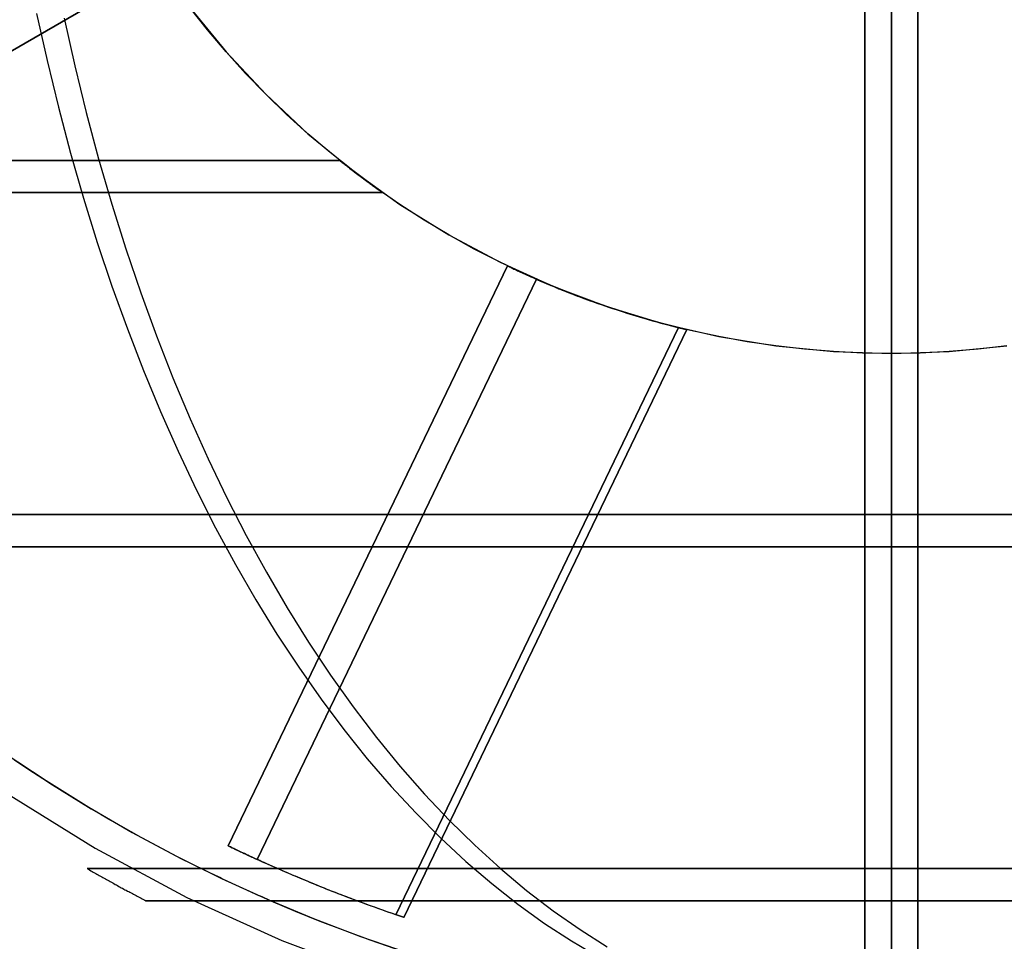
# Model space of a CAD drawing. Units: millimetres. Extents: x -76 to 75, y -76 to 76.
# Drawn here: x -27 to 4, y -46 to -17 of the extents above; entities that cross this region are included whole.
import ezdxf

# ---------------------------------------------------------------- set-up
doc = ezdxf.new("R2010")
doc.units = ezdxf.units.MM
doc.layers.get('0').update_dxf_attribs({"linetype": 'CONTINUOUS'})

msp = doc.modelspace()

# ---------------------------------------------------------------- linework, layer by layer
for p, q in [((-0.824, 48.493, -79.434), (-0.824, -48.493, -79.434)), ((-0.824, -48.493, -79.434), (-0.824, 48.493, -79.434)), ((0, 48.5, -80), (0, -48.5, -80)), ((0, -48.5, -80), (0, 48.5, -80)), ((0.824, -48.493, -79.434), (0.824, 48.493, -79.434)), ((0.824, 48.493, -79.434), (0.824, -48.493, -79.434)), ((-22.753, -15.446, 8), (-40.967, -25.961, 8)), ((-40.967, -25.961, 8), (-22.753, -15.446, 8)), ((-33.239, -21.5, 14), (-22.753, -15.446, 14)), ((-22.753, -15.446, 14), (-33.239, -21.5, 14)), ((-17.146, -21.5, 18.327), (-45.329, -21.5, 18.327)), ((-45.329, -21.5, 18.327), (-17.146, -21.5, 18.327)), ((-33.239, -21.5, 11.643), (-17.146, -21.5, 11.643)), ((-17.146, -21.5, 11.643), (-33.239, -21.5, 11.643)), ((-17.146, -21.5, 11.643), (-17.146, -21.5, 18.327)), ((-17.146, -21.5, 18.327), (-17.146, -21.5, 11.643)), ((-44.841, -22.5, 18.327), (-15.811, -22.5, 18.327)), ((-15.811, -22.5, 18.327), (-44.841, -22.5, 18.327)), ((-15.811, -22.5, 11.643), (-34.971, -22.5, 11.643)), ((-34.971, -22.5, 11.643), (-15.811, -22.5, 11.643)), ((-15.811, -22.5, 18.327), (-15.811, -22.5, 11.643)), ((-15.811, -22.5, 11.643), (-15.811, -22.5, 18.327)), ((-20.609, -42.796), (-11.932, -24.777)), ((-11.932, -24.777), (-20.609, -42.796)), ((-19.707, -43.219, -0.087), (-11.026, -25.193, -0.087)), ((-11.026, -25.193, -0.087), (-19.707, -43.219, -0.087)), ((-6.619, -26.692, 6.697), (-15.404, -44.933, 6.697)), ((-15.404, -44.933, 6.697), (-6.619, -26.692, 6.697)), ((-15.157, -45.017, 5.731), (-6.362, -26.754, 5.731)), ((-6.362, -26.754, 5.731), (-15.157, -45.017, 5.731)), ((38.219, -32.5, 18.327), (-38.219, -32.5, 18.327)), ((-38.219, -32.5, 18.327), (38.219, -32.5, 18.327)), ((-36, -32.5, 11.643), (36, -32.5, 11.643)), ((36, -32.5, 11.643), (-36, -32.5, 11.643)), ((37.346, -33.5, 18.327), (-37.346, -33.5, 18.327)), ((-37.346, -33.5, 18.327), (37.346, -33.5, 18.327)), ((35.071, -33.5, 11.643), (-35.071, -33.5, 11.643)), ((-35.071, -33.5, 11.643), (35.071, -33.5, 11.643)), ((24.994, -43.5, 18.327), (-24.994, -43.5, 18.327)), ((-24.994, -43.5, 18.327), (24.994, -43.5, 18.327)), ((-21.448, -43.5, 14.598), (-21.448, -43.5, 11.643)), ((-21.448, -43.5, 11.643), (21.448, -43.5, 11.643)), ((21.448, -43.5, 11.643), (-21.448, -43.5, 11.643)), ((-21.448, -43.5, 11.643), (-21.448, -43.5, 14.598)), ((23.167, -44.5, 18.327), (-23.167, -44.5, 18.327)), ((-23.167, -44.5, 18.327), (23.167, -44.5, 18.327)), ((-19.287, -44.5, 11.643), (-19.287, -44.5, 14.598)), ((19.287, -44.5, 11.643), (-19.287, -44.5, 11.643)), ((-19.287, -44.5, 11.643), (19.287, -44.5, 11.643)), ((-19.287, -44.5, 14.598), (-19.287, -44.5, 11.643))]:
    msp.add_line(p, q)
for points in [[(-49.5, 0, -80), (-49.394, -3.237, -80), (-49.077, -6.461, -80), (-48.549, -9.657, -80), (-47.813, -12.812, -80), (-46.873, -15.911, -80), (-45.732, -18.943, -80), (-44.395, -21.893, -80), (-42.868, -24.75, -80), (-41.158, -27.501, -80), (-39.271, -30.134, -80), (-37.216, -32.638, -80), (-35.002, -35.002, -80), (-32.638, -37.216, -80), (-30.134, -39.271, -80), (-27.501, -41.158, -80), (-24.75, -42.868, -80), (-21.893, -44.395, -80), (-18.943, -45.732, -80), (-15.911, -46.873, -80)], [(-49.5, 0, -80), (-49.394, -3.237, -80), (-49.077, -6.461, -80), (-48.549, -9.657, -80), (-47.813, -12.812, -80), (-46.873, -15.911, -80), (-45.732, -18.943, -80), (-44.395, -21.893, -80), (-42.868, -24.75, -80), (-41.158, -27.501, -80), (-39.271, -30.134, -80), (-37.216, -32.638, -80), (-35.002, -35.002, -80), (-32.638, -37.216, -80), (-30.134, -39.271, -80), (-27.501, -41.158, -80), (-24.75, -42.868, -80), (-21.893, -44.395, -80), (-18.943, -45.732, -80), (-15.911, -46.873, -80)], [(-49.5, 0, 0), (-49.394, -3.237, 0), (-49.077, -6.461, 0), (-48.549, -9.657, 0), (-47.813, -12.812, 0), (-46.873, -15.911, 0), (-45.732, -18.943, 0), (-44.395, -21.893, 0), (-42.868, -24.75, 0), (-41.158, -27.501, 0), (-39.271, -30.134, 0), (-37.216, -32.638, 0), (-35.002, -35.002, 0), (-32.638, -37.216, 0), (-30.134, -39.271, 0), (-27.501, -41.158, 0), (-24.75, -42.868, 0), (-21.893, -44.395, 0), (-18.943, -45.732, 0), (-15.911, -46.873, 0)], [(-49.5, 0, 0), (-49.394, -3.237, 0), (-49.077, -6.461, 0), (-48.549, -9.657, 0), (-47.813, -12.812, 0), (-46.873, -15.911, 0), (-45.732, -18.943, 0), (-44.395, -21.893, 0), (-42.868, -24.75, 0), (-41.158, -27.501, 0), (-39.271, -30.134, 0), (-37.216, -32.638, 0), (-35.002, -35.002, 0), (-32.638, -37.216, 0), (-30.134, -39.271, 0), (-27.501, -41.158, 0), (-24.75, -42.868, 0), (-21.893, -44.395, 0), (-18.943, -45.732, 0), (-15.911, -46.873, 0)], [(0, -27.5, 20.455), (-0.9, -27.485, 20.455), (-1.799, -27.441, 20.455), (-2.695, -27.368, 20.455), (-3.589, -27.265, 20.455), (-4.48, -27.133, 20.455), (-5.365, -26.972, 20.455), (-6.245, -26.782, 20.455), (-7.118, -26.563, 20.455), (-7.983, -26.316, 20.455), (-8.84, -26.041, 20.455), (-9.687, -25.737, 20.455), (-10.524, -25.407, 20.455), (-11.349, -25.049, 20.455), (-12.163, -24.664, 20.455), (-12.963, -24.253, 20.455), (-13.75, -23.816, 20.455), (-14.522, -23.353, 20.455), (-15.278, -22.865, 20.455), (-16.018, -22.353, 20.455), (-16.741, -21.817, 20.455), (-17.446, -21.258, 20.455), (-18.132, -20.676, 20.455), (-18.799, -20.071, 20.455), (-19.445, -19.445, 20.455), (-20.071, -18.799, 20.455), (-20.676, -18.132, 20.455), (-21.258, -17.446, 20.455), (-21.817, -16.741, 20.455)], [(-21.817, -16.741, -7), (-20.676, -18.132, -7), (-19.445, -19.445, -7), (-18.132, -20.676, -7), (-16.741, -21.817, -7), (-15.278, -22.865, -7), (-13.75, -23.816, -7), (-12.163, -24.664, -7), (-10.524, -25.407, -7), (-8.84, -26.041, -7), (-7.118, -26.563, -7), (-5.365, -26.972, -7), (-3.589, -27.265, -7), (-1.799, -27.441, -7), (0, -27.5, -7), (1.799, -27.441, -7), (3.589, -27.265, -7)], [(0, -27.5, 20.455), (-0.9, -27.485, 20.455), (-1.799, -27.441, 20.455), (-2.695, -27.368, 20.455), (-3.589, -27.265, 20.455), (-4.48, -27.133, 20.455), (-5.365, -26.972, 20.455), (-6.245, -26.782, 20.455), (-7.118, -26.563, 20.455), (-7.983, -26.316, 20.455), (-8.84, -26.041, 20.455), (-9.687, -25.737, 20.455), (-10.524, -25.407, 20.455), (-11.349, -25.049, 20.455), (-12.163, -24.664, 20.455), (-12.963, -24.253, 20.455), (-13.75, -23.816, 20.455), (-14.522, -23.353, 20.455), (-15.278, -22.865, 20.455), (-16.018, -22.353, 20.455), (-16.741, -21.817, 20.455), (-17.446, -21.258, 20.455), (-18.132, -20.676, 20.455), (-18.799, -20.071, 20.455), (-19.445, -19.445, 20.455), (-20.071, -18.799, 20.455), (-20.676, -18.132, 20.455), (-21.258, -17.446, 20.455), (-21.817, -16.741, 20.455)], [(-21.817, -16.741, -7), (-20.676, -18.132, -7), (-19.445, -19.445, -7), (-18.132, -20.676, -7), (-16.741, -21.817, -7), (-15.278, -22.865, -7), (-13.75, -23.816, -7), (-12.163, -24.664, -7), (-10.524, -25.407, -7), (-8.84, -26.041, -7), (-7.118, -26.563, -7), (-5.365, -26.972, -7), (-3.589, -27.265, -7), (-1.799, -27.441, -7), (0, -27.5, -7), (1.799, -27.441, -7), (3.589, -27.265, -7)], [(0, -16.731, 22.701), (0, -17.303, 22.61), (0, -17.875, 22.517), (0, -18.446, 22.42), (0, -19.016, 22.319), (0, -19.586, 22.216), (0, -20.156, 22.11), (0, -20.724, 22.001), (0, -21.293, 21.889), (0, -21.86, 21.774), (0, -22.427, 21.655), (0, -22.994, 21.534), (0, -23.56, 21.41), (0, -24.125, 21.282), (0, -24.689, 21.152), (0, -25.253, 21.018), (0, -25.816, 20.882), (0, -26.378, 20.743), (0, -26.939, 20.6), (0, -27.5, 20.455)], [(0, -16.731, 22.701), (0, -17.303, 22.61), (0, -17.875, 22.517), (0, -18.446, 22.42), (0, -19.016, 22.319), (0, -19.586, 22.216), (0, -20.156, 22.11), (0, -20.724, 22.001), (0, -21.293, 21.889), (0, -21.86, 21.774), (0, -22.427, 21.655), (0, -22.994, 21.534), (0, -23.56, 21.41), (0, -24.125, 21.282), (0, -24.689, 21.152), (0, -25.253, 21.018), (0, -25.816, 20.882), (0, -26.378, 20.743), (0, -26.939, 20.6), (0, -27.5, 20.455)], [(-26.565, -16.937, -116.887), (-26.241, -18.401, -116.415), (-25.89, -19.847, -115.904), (-25.512, -21.271, -115.354), (-25.108, -22.673, -114.767), (-24.679, -24.051, -114.143), (-24.225, -25.404, -113.482), (-23.746, -26.73, -112.785), (-23.243, -28.029, -112.053), (-22.716, -29.297, -111.287), (-22.167, -30.535, -110.488), (-21.595, -31.741, -109.655), (-21.001, -32.913, -108.791), (-20.386, -34.051, -107.896), (-19.75, -35.153, -106.971), (-19.095, -36.218, -106.018), (-18.42, -37.245, -105.036), (-17.727, -38.232, -104.027), (-17.016, -39.18, -102.993), (-16.288, -40.086, -101.933), (-15.543, -40.95, -100.85), (-14.784, -41.771, -99.745), (-14.009, -42.548, -98.618), (-13.221, -43.281, -97.471), (-12.419, -43.968, -96.305), (-11.606, -44.608, -95.121), (-10.781, -45.202, -93.921), (-9.946, -45.748, -92.705), (-9.101, -46.246, -91.476)], [(-26.565, -16.937, -116.887), (-26.241, -18.401, -116.415), (-25.89, -19.847, -115.904), (-25.512, -21.271, -115.354), (-25.108, -22.673, -114.767), (-24.679, -24.051, -114.143), (-24.225, -25.404, -113.482), (-23.746, -26.73, -112.785), (-23.243, -28.029, -112.053), (-22.716, -29.297, -111.287), (-22.167, -30.535, -110.488), (-21.595, -31.741, -109.655), (-21.001, -32.913, -108.791), (-20.386, -34.051, -107.896), (-19.75, -35.153, -106.971), (-19.095, -36.218, -106.018), (-18.42, -37.245, -105.036), (-17.727, -38.232, -104.027), (-17.016, -39.18, -102.993), (-16.288, -40.086, -101.933), (-15.543, -40.95, -100.85), (-14.784, -41.771, -99.745), (-14.009, -42.548, -98.618), (-13.221, -43.281, -97.471), (-12.419, -43.968, -96.305), (-11.606, -44.608, -95.121), (-10.781, -45.202, -93.921), (-9.946, -45.748, -92.705), (-9.101, -46.246, -91.476)], [(-25.71, -17.084, -117.408), (-25.38, -18.56, -116.928), (-25.022, -20.016, -116.407), (-24.638, -21.451, -115.848), (-24.227, -22.863, -115.25), (-23.79, -24.25, -114.615), (-23.328, -25.611, -113.943), (-22.841, -26.945, -113.234), (-22.329, -28.25, -112.49), (-21.794, -29.525, -111.71), (-21.235, -30.768, -110.897), (-20.654, -31.978, -110.051), (-20.05, -33.154, -109.173), (-19.425, -34.295, -108.263), (-18.779, -35.398, -107.323), (-18.113, -36.464, -106.354), (-17.427, -37.491, -105.357), (-16.723, -38.478, -104.332), (-16.001, -39.423, -103.282), (-15.262, -40.326, -102.206), (-14.506, -41.186, -101.107), (-13.735, -42.002, -99.985), (-12.95, -42.773, -98.842), (-12.15, -43.498, -97.678), (-11.337, -44.177, -96.496), (-10.513, -44.808, -95.296), (-9.677, -45.391, -94.079), (-8.83, -45.926, -92.848)], [(-25.71, -17.084, -117.408), (-25.38, -18.56, -116.928), (-25.022, -20.016, -116.407), (-24.638, -21.451, -115.848), (-24.227, -22.863, -115.25), (-23.79, -24.25, -114.615), (-23.328, -25.611, -113.943), (-22.841, -26.945, -113.234), (-22.329, -28.25, -112.49), (-21.794, -29.525, -111.71), (-21.235, -30.768, -110.897), (-20.654, -31.978, -110.051), (-20.05, -33.154, -109.173), (-19.425, -34.295, -108.263), (-18.779, -35.398, -107.323), (-18.113, -36.464, -106.354), (-17.427, -37.491, -105.357), (-16.723, -38.478, -104.332), (-16.001, -39.423, -103.282), (-15.262, -40.326, -102.206), (-14.506, -41.186, -101.107), (-13.735, -42.002, -99.985), (-12.95, -42.773, -98.842), (-12.15, -43.498, -97.678), (-11.337, -44.177, -96.496), (-10.513, -44.808, -95.296), (-9.677, -45.391, -94.079), (-8.83, -45.926, -92.848)], [(-15.811, -22.5, 11.643), (-15.84, -22.48, 11.643), (-15.868, -22.46, 11.643), (-15.897, -22.44, 11.643), (-15.925, -22.42, 11.643), (-15.953, -22.4, 11.643), (-15.982, -22.379, 11.643), (-16.01, -22.359, 11.643), (-16.038, -22.339, 11.643), (-16.066, -22.319, 11.643), (-16.094, -22.298, 11.643), (-16.123, -22.278, 11.643), (-16.151, -22.258, 11.643), (-16.179, -22.237, 11.643), (-16.207, -22.217, 11.643), (-16.235, -22.196, 11.643), (-16.263, -22.176, 11.643), (-16.291, -22.155, 11.643), (-16.319, -22.135, 11.643), (-16.347, -22.114, 11.643), (-16.375, -22.093, 11.643), (-16.403, -22.072, 11.643), (-16.431, -22.052, 11.643), (-16.459, -22.031, 11.643), (-16.486, -22.01, 11.643), (-16.514, -21.989, 11.643), (-16.542, -21.968, 11.643), (-16.57, -21.947, 11.643), (-16.598, -21.926, 11.643), (-16.625, -21.906, 11.643), (-16.653, -21.884, 11.643), (-16.681, -21.863, 11.643), (-16.708, -21.842, 11.643), (-16.736, -21.821, 11.643), (-16.763, -21.8, 11.643), (-16.791, -21.779, 11.643), (-16.818, -21.758, 11.643), (-16.846, -21.736, 11.643), (-16.873, -21.715, 11.643), (-16.901, -21.694, 11.643), (-16.928, -21.672, 11.643), (-16.956, -21.651, 11.643), (-16.983, -21.629, 11.643), (-17.01, -21.608, 11.643), (-17.038, -21.586, 11.643), (-17.065, -21.565, 11.643), (-17.092, -21.543, 11.643), (-17.119, -21.522, 11.643), (-17.146, -21.5, 11.643)], [(-17.146, -21.5, 18.327), (-17.119, -21.522, 18.327), (-17.092, -21.543, 18.327), (-17.065, -21.565, 18.327), (-17.038, -21.586, 18.327), (-17.01, -21.608, 18.327), (-16.983, -21.629, 18.327), (-16.956, -21.651, 18.327), (-16.928, -21.672, 18.327), (-16.901, -21.694, 18.327), (-16.873, -21.715, 18.327), (-16.846, -21.736, 18.327), (-16.818, -21.758, 18.327), (-16.791, -21.779, 18.327), (-16.763, -21.8, 18.327), (-16.736, -21.821, 18.327), (-16.708, -21.842, 18.327), (-16.681, -21.863, 18.327), (-16.653, -21.884, 18.327), (-16.625, -21.906, 18.327), (-16.598, -21.926, 18.327), (-16.57, -21.947, 18.327), (-16.542, -21.968, 18.327), (-16.514, -21.989, 18.327), (-16.486, -22.01, 18.327), (-16.459, -22.031, 18.327), (-16.431, -22.052, 18.327), (-16.403, -22.072, 18.327), (-16.375, -22.093, 18.327), (-16.347, -22.114, 18.327), (-16.319, -22.135, 18.327), (-16.291, -22.155, 18.327), (-16.263, -22.176, 18.327), (-16.235, -22.196, 18.327), (-16.207, -22.217, 18.327), (-16.179, -22.237, 18.327), (-16.151, -22.258, 18.327), (-16.123, -22.278, 18.327), (-16.094, -22.298, 18.327), (-16.066, -22.319, 18.327), (-16.038, -22.339, 18.327), (-16.01, -22.359, 18.327), (-15.982, -22.379, 18.327), (-15.953, -22.4, 18.327), (-15.925, -22.42, 18.327), (-15.897, -22.44, 18.327), (-15.868, -22.46, 18.327), (-15.84, -22.48, 18.327), (-15.811, -22.5, 18.327)], [(-17.146, -21.5, 18.327), (-17.119, -21.522, 18.327), (-17.092, -21.543, 18.327), (-17.065, -21.565, 18.327), (-17.038, -21.586, 18.327), (-17.01, -21.608, 18.327), (-16.983, -21.629, 18.327), (-16.956, -21.651, 18.327), (-16.928, -21.672, 18.327), (-16.901, -21.694, 18.327), (-16.873, -21.715, 18.327), (-16.846, -21.736, 18.327), (-16.818, -21.758, 18.327), (-16.791, -21.779, 18.327), (-16.763, -21.8, 18.327), (-16.736, -21.821, 18.327), (-16.708, -21.842, 18.327), (-16.681, -21.863, 18.327), (-16.653, -21.884, 18.327), (-16.625, -21.906, 18.327), (-16.598, -21.926, 18.327), (-16.57, -21.947, 18.327), (-16.542, -21.968, 18.327), (-16.514, -21.989, 18.327), (-16.486, -22.01, 18.327), (-16.459, -22.031, 18.327), (-16.431, -22.052, 18.327), (-16.403, -22.072, 18.327), (-16.375, -22.093, 18.327), (-16.347, -22.114, 18.327), (-16.319, -22.135, 18.327), (-16.291, -22.155, 18.327), (-16.263, -22.176, 18.327), (-16.235, -22.196, 18.327), (-16.207, -22.217, 18.327), (-16.179, -22.237, 18.327), (-16.151, -22.258, 18.327), (-16.123, -22.278, 18.327), (-16.094, -22.298, 18.327), (-16.066, -22.319, 18.327), (-16.038, -22.339, 18.327), (-16.01, -22.359, 18.327), (-15.982, -22.379, 18.327), (-15.953, -22.4, 18.327), (-15.925, -22.42, 18.327), (-15.897, -22.44, 18.327), (-15.868, -22.46, 18.327), (-15.84, -22.48, 18.327), (-15.811, -22.5, 18.327)], [(-15.811, -22.5, 11.643), (-15.84, -22.48, 11.643), (-15.868, -22.46, 11.643), (-15.897, -22.44, 11.643), (-15.925, -22.42, 11.643), (-15.953, -22.4, 11.643), (-15.982, -22.379, 11.643), (-16.01, -22.359, 11.643), (-16.038, -22.339, 11.643), (-16.066, -22.319, 11.643), (-16.094, -22.298, 11.643), (-16.123, -22.278, 11.643), (-16.151, -22.258, 11.643), (-16.179, -22.237, 11.643), (-16.207, -22.217, 11.643), (-16.235, -22.196, 11.643), (-16.263, -22.176, 11.643), (-16.291, -22.155, 11.643), (-16.319, -22.135, 11.643), (-16.347, -22.114, 11.643), (-16.375, -22.093, 11.643), (-16.403, -22.072, 11.643), (-16.431, -22.052, 11.643), (-16.459, -22.031, 11.643), (-16.486, -22.01, 11.643), (-16.514, -21.989, 11.643), (-16.542, -21.968, 11.643), (-16.57, -21.947, 11.643), (-16.598, -21.926, 11.643), (-16.625, -21.906, 11.643), (-16.653, -21.884, 11.643), (-16.681, -21.863, 11.643), (-16.708, -21.842, 11.643), (-16.736, -21.821, 11.643), (-16.763, -21.8, 11.643), (-16.791, -21.779, 11.643), (-16.818, -21.758, 11.643), (-16.846, -21.736, 11.643), (-16.873, -21.715, 11.643), (-16.901, -21.694, 11.643), (-16.928, -21.672, 11.643), (-16.956, -21.651, 11.643), (-16.983, -21.629, 11.643), (-17.01, -21.608, 11.643), (-17.038, -21.586, 11.643), (-17.065, -21.565, 11.643), (-17.092, -21.543, 11.643), (-17.119, -21.522, 11.643), (-17.146, -21.5, 11.643)], [(3.589, -27.265, 20.455), (2.695, -27.368, 20.455), (1.799, -27.441, 20.455), (0.9, -27.485, 20.455), (0, -27.5, 20.455)], [(3.589, -27.265, 20.455), (2.695, -27.368, 20.455), (1.799, -27.441, 20.455), (0.9, -27.485, 20.455), (0, -27.5, 20.455)], [(-27.572, -39.9, -80), (-26.273, -40.767, -80), (-24.947, -41.592, -80), (-23.595, -42.374, -80), (-22.219, -43.111, -80), (-20.819, -43.804, -80), (-19.398, -44.452, -80), (-17.956, -45.054, -80), (-16.496, -45.608, -80), (-15.019, -46.116, -80)], [(-27.572, -39.9, -80), (-26.273, -40.767, -80), (-24.947, -41.592, -80), (-23.595, -42.374, -80), (-22.219, -43.111, -80), (-20.819, -43.804, -80), (-19.398, -44.452, -80), (-17.956, -45.054, -80), (-16.496, -45.608, -80), (-15.019, -46.116, -80)], [(-27.253, -40.119, 14.598), (-26.96, -40.317, 14.598), (-26.665, -40.512, 14.598), (-26.369, -40.706, 14.598), (-26.071, -40.897, 14.598), (-25.772, -41.086, 14.598), (-25.471, -41.273, 14.598), (-25.169, -41.458, 14.598), (-24.866, -41.64, 14.598), (-24.562, -41.821, 14.598), (-24.256, -41.999, 14.598), (-23.949, -42.175, 14.598), (-23.641, -42.348, 14.598), (-23.331, -42.52, 14.598), (-23.02, -42.689, 14.598), (-22.708, -42.856, 14.598), (-22.395, -43.02, 14.598), (-22.08, -43.182, 14.598), (-21.764, -43.342, 14.598), (-21.448, -43.5, 14.598)], [(-27.253, -40.119, 14.598), (-26.96, -40.317, 14.598), (-26.665, -40.512, 14.598), (-26.369, -40.706, 14.598), (-26.071, -40.897, 14.598), (-25.772, -41.086, 14.598), (-25.471, -41.273, 14.598), (-25.169, -41.458, 14.598), (-24.866, -41.64, 14.598), (-24.562, -41.821, 14.598), (-24.256, -41.999, 14.598), (-23.949, -42.175, 14.598), (-23.641, -42.348, 14.598), (-23.331, -42.52, 14.598), (-23.02, -42.689, 14.598), (-22.708, -42.856, 14.598), (-22.395, -43.02, 14.598), (-22.08, -43.182, 14.598), (-21.764, -43.342, 14.598), (-21.448, -43.5, 14.598)], [(-24.994, -43.5, 18.327), (-24.957, -43.522, 18.327), (-24.919, -43.543, 18.327), (-24.881, -43.565, 18.327), (-24.844, -43.586, 18.327), (-24.806, -43.608, 18.327), (-24.768, -43.629, 18.327), (-24.73, -43.651, 18.327), (-24.693, -43.672, 18.327), (-24.655, -43.693, 18.327), (-24.617, -43.715, 18.327), (-24.579, -43.736, 18.327), (-24.541, -43.757, 18.327), (-24.503, -43.778, 18.327), (-24.466, -43.799, 18.327), (-24.428, -43.821, 18.327), (-24.39, -43.842, 18.327), (-24.352, -43.863, 18.327), (-24.314, -43.884, 18.327), (-24.276, -43.905, 18.327), (-24.238, -43.926, 18.327), (-24.2, -43.947, 18.327), (-24.162, -43.968, 18.327), (-24.124, -43.989, 18.327), (-24.086, -44.009, 18.327), (-24.048, -44.03, 18.327), (-24.01, -44.051, 18.327), (-23.971, -44.072, 18.327), (-23.933, -44.093, 18.327), (-23.895, -44.113, 18.327), (-23.857, -44.134, 18.327), (-23.819, -44.155, 18.327), (-23.781, -44.175, 18.327), (-23.742, -44.196, 18.327), (-23.704, -44.216, 18.327), (-23.666, -44.237, 18.327), (-23.628, -44.257, 18.327), (-23.589, -44.278, 18.327), (-23.551, -44.298, 18.327), (-23.513, -44.318, 18.327), (-23.474, -44.339, 18.327), (-23.436, -44.359, 18.327), (-23.398, -44.379, 18.327), (-23.359, -44.399, 18.327), (-23.321, -44.42, 18.327), (-23.282, -44.44, 18.327), (-23.244, -44.46, 18.327), (-23.205, -44.48, 18.327), (-23.167, -44.5, 18.327)], [(-24.994, -43.5, 18.327), (-24.957, -43.522, 18.327), (-24.919, -43.543, 18.327), (-24.881, -43.565, 18.327), (-24.844, -43.586, 18.327), (-24.806, -43.608, 18.327), (-24.768, -43.629, 18.327), (-24.73, -43.651, 18.327), (-24.693, -43.672, 18.327), (-24.655, -43.693, 18.327), (-24.617, -43.715, 18.327), (-24.579, -43.736, 18.327), (-24.541, -43.757, 18.327), (-24.503, -43.778, 18.327), (-24.466, -43.799, 18.327), (-24.428, -43.821, 18.327), (-24.39, -43.842, 18.327), (-24.352, -43.863, 18.327), (-24.314, -43.884, 18.327), (-24.276, -43.905, 18.327), (-24.238, -43.926, 18.327), (-24.2, -43.947, 18.327), (-24.162, -43.968, 18.327), (-24.124, -43.989, 18.327), (-24.086, -44.009, 18.327), (-24.048, -44.03, 18.327), (-24.01, -44.051, 18.327), (-23.971, -44.072, 18.327), (-23.933, -44.093, 18.327), (-23.895, -44.113, 18.327), (-23.857, -44.134, 18.327), (-23.819, -44.155, 18.327), (-23.781, -44.175, 18.327), (-23.742, -44.196, 18.327), (-23.704, -44.216, 18.327), (-23.666, -44.237, 18.327), (-23.628, -44.257, 18.327), (-23.589, -44.278, 18.327), (-23.551, -44.298, 18.327), (-23.513, -44.318, 18.327), (-23.474, -44.339, 18.327), (-23.436, -44.359, 18.327), (-23.398, -44.379, 18.327), (-23.359, -44.399, 18.327), (-23.321, -44.42, 18.327), (-23.282, -44.44, 18.327), (-23.244, -44.46, 18.327), (-23.205, -44.48, 18.327), (-23.167, -44.5, 18.327)], [(-19.287, -44.5, 11.643), (-19.333, -44.48, 11.643), (-19.378, -44.46, 11.643), (-19.424, -44.441, 11.643), (-19.469, -44.421, 11.643), (-19.515, -44.401, 11.643), (-19.56, -44.381, 11.643), (-19.605, -44.361, 11.643), (-19.651, -44.341, 11.643), (-19.696, -44.321, 11.643), (-19.741, -44.3, 11.643), (-19.787, -44.28, 11.643), (-19.832, -44.26, 11.643), (-19.877, -44.24, 11.643), (-19.922, -44.219, 11.643), (-19.968, -44.199, 11.643), (-20.013, -44.178, 11.643), (-20.058, -44.158, 11.643), (-20.103, -44.137, 11.643), (-20.148, -44.117, 11.643), (-20.193, -44.096, 11.643), (-20.238, -44.076, 11.643), (-20.284, -44.055, 11.643), (-20.329, -44.034, 11.643), (-20.374, -44.013, 11.643), (-20.419, -43.992, 11.643), (-20.464, -43.971, 11.643), (-20.509, -43.951, 11.643), (-20.553, -43.93, 11.643), (-20.598, -43.909, 11.643), (-20.643, -43.887, 11.643), (-20.688, -43.866, 11.643), (-20.733, -43.845, 11.643), (-20.778, -43.824, 11.643), (-20.823, -43.803, 11.643), (-20.867, -43.781, 11.643), (-20.912, -43.76, 11.643), (-20.957, -43.739, 11.643), (-21.002, -43.717, 11.643), (-21.046, -43.696, 11.643), (-21.091, -43.674, 11.643), (-21.136, -43.652, 11.643), (-21.18, -43.631, 11.643), (-21.225, -43.609, 11.643), (-21.269, -43.587, 11.643), (-21.314, -43.566, 11.643), (-21.359, -43.544, 11.643), (-21.403, -43.522, 11.643), (-21.448, -43.5, 11.643)], [(-19.287, -44.5, 11.643), (-19.333, -44.48, 11.643), (-19.378, -44.46, 11.643), (-19.424, -44.441, 11.643), (-19.469, -44.421, 11.643), (-19.515, -44.401, 11.643), (-19.56, -44.381, 11.643), (-19.605, -44.361, 11.643), (-19.651, -44.341, 11.643), (-19.696, -44.321, 11.643), (-19.741, -44.3, 11.643), (-19.787, -44.28, 11.643), (-19.832, -44.26, 11.643), (-19.877, -44.24, 11.643), (-19.922, -44.219, 11.643), (-19.968, -44.199, 11.643), (-20.013, -44.178, 11.643), (-20.058, -44.158, 11.643), (-20.103, -44.137, 11.643), (-20.148, -44.117, 11.643), (-20.193, -44.096, 11.643), (-20.238, -44.076, 11.643), (-20.284, -44.055, 11.643), (-20.329, -44.034, 11.643), (-20.374, -44.013, 11.643), (-20.419, -43.992, 11.643), (-20.464, -43.971, 11.643), (-20.509, -43.951, 11.643), (-20.553, -43.93, 11.643), (-20.598, -43.909, 11.643), (-20.643, -43.887, 11.643), (-20.688, -43.866, 11.643), (-20.733, -43.845, 11.643), (-20.778, -43.824, 11.643), (-20.823, -43.803, 11.643), (-20.867, -43.781, 11.643), (-20.912, -43.76, 11.643), (-20.957, -43.739, 11.643), (-21.002, -43.717, 11.643), (-21.046, -43.696, 11.643), (-21.091, -43.674, 11.643), (-21.136, -43.652, 11.643), (-21.18, -43.631, 11.643), (-21.225, -43.609, 11.643), (-21.269, -43.587, 11.643), (-21.314, -43.566, 11.643), (-21.359, -43.544, 11.643), (-21.403, -43.522, 11.643), (-21.448, -43.5, 11.643)], [(-19.287, -44.5, 14.598), (-18.526, -44.822, 14.598), (-17.76, -45.131, 14.598), (-16.988, -45.427, 14.598), (-16.212, -45.71, 14.598), (-15.43, -45.98, 14.598)], [(-19.287, -44.5, 14.598), (-18.526, -44.822, 14.598), (-17.76, -45.131, 14.598), (-16.988, -45.427, 14.598), (-16.212, -45.71, 14.598), (-15.43, -45.98, 14.598)]]:
    msp.add_polyline3d(points)
for points, weights in [([(-11.026, -25.193, -0.087), (-11.331, -25.059, -0.058), (-11.633, -24.921, -0.029), (-11.932, -24.777)], [1, 0.999890565872, 0.999890565872, 1]), ([(-11.026, -25.193, -0.087), (-11.331, -25.059, -0.058), (-11.633, -24.921, -0.029), (-11.932, -24.777)], [1, 0.999890565872, 0.999890565872, 1]), ([(-6.619, -26.692, 6.697), (-6.533, -26.713, 6.374), (-6.448, -26.734, 6.052), (-6.362, -26.754, 5.731)], [1, 0.999992311001, 0.999992311001, 1]), ([(-6.619, -26.692, 6.697), (-6.533, -26.713, 6.374), (-6.448, -26.734, 6.052), (-6.362, -26.754, 5.731)], [1, 0.999992311001, 0.999992311001, 1]), ([(-20.609, -42.796), (-20.31, -42.94, -0.029), (-20.01, -43.081, -0.058), (-19.707, -43.219, -0.087)], [1, 0.999963343143, 0.999963343143, 1]), ([(-20.609, -42.796), (-20.31, -42.94, -0.029), (-20.01, -43.081, -0.058), (-19.707, -43.219, -0.087)], [1, 0.999963343143, 0.999963343143, 1]), ([(-15.157, -45.017, 5.731), (-15.239, -44.989, 6.052), (-15.321, -44.961, 6.374), (-15.404, -44.933, 6.697)], [1, 0.999997496605, 0.999997496605, 1]), ([(-15.157, -45.017, 5.731), (-15.239, -44.989, 6.052), (-15.321, -44.961, 6.374), (-15.404, -44.933, 6.697)], [1, 0.999997496605, 0.999997496605, 1])]:
    msp.add_rational_spline(points, weights, degree=3)
for points, knots in [([(-11.932, -24.777), (-11.901, -24.791, 0.388), (-11.845, -24.819, 0.77), (-11.678, -24.898, 1.525), (-11.566, -24.95, 1.901), (-11.294, -25.074, 2.621), (-11.134, -25.146, 2.967), (-10.763, -25.307, 3.63), (-10.552, -25.396, 3.949), (-9.849, -25.681, 4.846), (-9.302, -25.888, 5.355), (-8.038, -26.307, 6.192), (-7.354, -26.509, 6.498), (-6.619, -26.692, 6.697)], [0.000656607, 0.000656607, 0.000656607, 0.000656607, 0.001819639, 0.001819639, 0.002982671, 0.002982671, 0.004145703, 0.004145703, 0.005308736, 0.005308736, 0.0076348, 0.0076348, 0.009960864, 0.009960864, 0.009960864, 0.009960864]), ([(-11.932, -24.777), (-11.901, -24.791, 0.388), (-11.845, -24.819, 0.77), (-11.678, -24.898, 1.525), (-11.566, -24.95, 1.901), (-11.294, -25.074, 2.621), (-11.134, -25.146, 2.967), (-10.763, -25.307, 3.63), (-10.552, -25.396, 3.949), (-9.849, -25.681, 4.846), (-9.302, -25.888, 5.355), (-8.038, -26.307, 6.192), (-7.354, -26.509, 6.498), (-6.619, -26.692, 6.697)], [0.000656607, 0.000656607, 0.000656607, 0.000656607, 0.001819639, 0.001819639, 0.002982671, 0.002982671, 0.004145703, 0.004145703, 0.005308736, 0.005308736, 0.0076348, 0.0076348, 0.009960864, 0.009960864, 0.009960864, 0.009960864]), ([(-11.026, -25.193, -0.087), (-10.999, -25.204, 0.25), (-10.949, -25.226, 0.583), (-10.802, -25.29, 1.239), (-10.703, -25.332, 1.566), (-10.462, -25.432, 2.192), (-10.32, -25.491, 2.493), (-9.994, -25.62, 3.069), (-9.807, -25.693, 3.346), (-9.189, -25.923, 4.125), (-8.707, -26.091, 4.567), (-7.6, -26.435, 5.293), (-7.003, -26.602, 5.558), (-6.362, -26.754, 5.731)], [0.000570412, 0.000570412, 0.000570412, 0.000570412, 0.00158177, 0.00158177, 0.002593128, 0.002593128, 0.003604485, 0.003604485, 0.004615843, 0.004615843, 0.006638559, 0.006638559, 0.008661274, 0.008661274, 0.008661274, 0.008661274]), ([(-11.026, -25.193, -0.087), (-10.999, -25.204, 0.25), (-10.949, -25.226, 0.583), (-10.802, -25.29, 1.239), (-10.703, -25.332, 1.566), (-10.462, -25.432, 2.192), (-10.32, -25.491, 2.493), (-9.994, -25.62, 3.069), (-9.807, -25.693, 3.346), (-9.189, -25.923, 4.125), (-8.707, -26.091, 4.567), (-7.6, -26.435, 5.293), (-7.003, -26.602, 5.558), (-6.362, -26.754, 5.731)], [0.000570412, 0.000570412, 0.000570412, 0.000570412, 0.00158177, 0.00158177, 0.002593128, 0.002593128, 0.003604485, 0.003604485, 0.004615843, 0.004615843, 0.006638559, 0.006638559, 0.008661274, 0.008661274, 0.008661274, 0.008661274]), ([(-15.404, -44.933, 6.697), (-16.12, -44.688, 6.495), (-16.783, -44.441, 6.186), (-17.703, -44.079, 5.56), (-17.993, -43.961, 5.325), (-18.531, -43.737, 4.816), (-18.78, -43.631, 4.541), (-19.238, -43.43, 3.947), (-19.448, -43.337, 3.627), (-19.815, -43.17, 2.965), (-19.973, -43.097, 2.621), (-20.243, -42.971, 1.905), (-20.354, -42.918, 1.532), (-20.522, -42.838, 0.775), (-20.579, -42.811, 0.39), (-20.609, -42.796)], [0, 0, 0, 0, 0.0023169, 0.0023169, 0.00347535, 0.00347535, 0.004633799, 0.004633799, 0.005792249, 0.005792249, 0.006950699, 0.006950699, 0.008109149, 0.008109149, 0.009267598, 0.009267598, 0.009267598, 0.009267598]), ([(-15.404, -44.933, 6.697), (-16.12, -44.688, 6.495), (-16.783, -44.441, 6.186), (-17.703, -44.079, 5.56), (-17.993, -43.961, 5.325), (-18.531, -43.737, 4.816), (-18.78, -43.631, 4.541), (-19.238, -43.43, 3.947), (-19.448, -43.337, 3.627), (-19.815, -43.17, 2.965), (-19.973, -43.097, 2.621), (-20.243, -42.971, 1.905), (-20.354, -42.918, 1.532), (-20.522, -42.838, 0.775), (-20.579, -42.811, 0.39), (-20.609, -42.796)], [0, 0, 0, 0, 0.0023169, 0.0023169, 0.00347535, 0.00347535, 0.004633799, 0.004633799, 0.005792249, 0.005792249, 0.006950699, 0.006950699, 0.008109149, 0.008109149, 0.009267598, 0.009267598, 0.009267598, 0.009267598]), ([(-15.157, -45.017, 5.731), (-15.78, -44.807, 5.556), (-16.359, -44.598, 5.287), (-17.161, -44.292, 4.744), (-17.416, -44.193, 4.54), (-17.885, -44.005, 4.098), (-18.103, -43.915, 3.859), (-18.505, -43.748, 3.343), (-18.689, -43.669, 3.065), (-19.01, -43.531, 2.49), (-19.149, -43.469, 2.191), (-19.386, -43.364, 1.569), (-19.483, -43.321, 1.244), (-19.63, -43.254, 0.586), (-19.68, -43.231, 0.252), (-19.707, -43.219, -0.087)], [0, 0, 0, 0, 0.002013428, 0.002013428, 0.003020143, 0.003020143, 0.004026857, 0.004026857, 0.005033571, 0.005033571, 0.006040285, 0.006040285, 0.007046999, 0.007046999, 0.008053713, 0.008053713, 0.008053713, 0.008053713]), ([(-15.157, -45.017, 5.731), (-15.78, -44.807, 5.556), (-16.359, -44.598, 5.287), (-17.161, -44.292, 4.744), (-17.416, -44.193, 4.54), (-17.885, -44.005, 4.098), (-18.103, -43.915, 3.859), (-18.505, -43.748, 3.343), (-18.689, -43.669, 3.065), (-19.01, -43.531, 2.49), (-19.149, -43.469, 2.191), (-19.386, -43.364, 1.569), (-19.483, -43.321, 1.244), (-19.63, -43.254, 0.586), (-19.68, -43.231, 0.252), (-19.707, -43.219, -0.087)], [0, 0, 0, 0, 0.002013428, 0.002013428, 0.003020143, 0.003020143, 0.004026857, 0.004026857, 0.005033571, 0.005033571, 0.006040285, 0.006040285, 0.007046999, 0.007046999, 0.008053713, 0.008053713, 0.008053713, 0.008053713]), ([(-24.994, -43.5, 18.327), (-24.585, -43.5, 18.145), (-24.182, -43.5, 17.939), (-23.408, -43.5, 17.471), (-23.04, -43.5, 17.211), (-22.361, -43.5, 16.609), (-22.06, -43.5, 16.277), (-21.713, -43.5, 15.696), (-21.616, -43.5, 15.486), (-21.484, -43.5, 15.053), (-21.448, -43.5, 14.824), (-21.448, -43.5, 14.598)], [0.017245024, 0.017245024, 0.017245024, 0.017245024, 0.018595889, 0.018595889, 0.019946752, 0.019946752, 0.021297617, 0.021297617, 0.021973049, 0.021973049, 0.02264848, 0.02264848, 0.02264848, 0.02264848]), ([(-24.994, -43.5, 18.327), (-24.585, -43.5, 18.145), (-24.182, -43.5, 17.939), (-23.408, -43.5, 17.471), (-23.04, -43.5, 17.211), (-22.361, -43.5, 16.609), (-22.06, -43.5, 16.277), (-21.713, -43.5, 15.696), (-21.616, -43.5, 15.486), (-21.484, -43.5, 15.053), (-21.448, -43.5, 14.824), (-21.448, -43.5, 14.598)], [0.017245024, 0.017245024, 0.017245024, 0.017245024, 0.018595889, 0.018595889, 0.019946752, 0.019946752, 0.021297617, 0.021297617, 0.021973049, 0.021973049, 0.02264848, 0.02264848, 0.02264848, 0.02264848]), ([(-23.167, -44.5, 18.327), (-22.731, -44.5, 18.147), (-22.306, -44.5, 17.947), (-21.484, -44.5, 17.493), (-21.084, -44.5, 17.238), (-20.528, -44.5, 16.797), (-20.351, -44.5, 16.64), (-20.019, -44.5, 16.301), (-19.866, -44.5, 16.119), (-19.668, -44.5, 15.828), (-19.607, -44.5, 15.727), (-19.498, -44.5, 15.518), (-19.45, -44.5, 15.408), (-19.371, -44.5, 15.184), (-19.34, -44.5, 15.07), (-19.298, -44.5, 14.837), (-19.287, -44.5, 14.717), (-19.287, -44.5, 14.598)], [0.018462228, 0.018462228, 0.018462228, 0.018462228, 0.019876726, 0.019876726, 0.021291222, 0.021291222, 0.021998471, 0.021998471, 0.022705721, 0.022705721, 0.023059344, 0.023059344, 0.023412969, 0.023412969, 0.023766594, 0.023766594, 0.024120217, 0.024120217, 0.024120217, 0.024120217]), ([(-23.167, -44.5, 18.327), (-22.731, -44.5, 18.147), (-22.306, -44.5, 17.947), (-21.484, -44.5, 17.493), (-21.084, -44.5, 17.238), (-20.528, -44.5, 16.797), (-20.351, -44.5, 16.64), (-20.019, -44.5, 16.301), (-19.866, -44.5, 16.119), (-19.668, -44.5, 15.828), (-19.607, -44.5, 15.727), (-19.498, -44.5, 15.518), (-19.45, -44.5, 15.408), (-19.371, -44.5, 15.184), (-19.34, -44.5, 15.07), (-19.298, -44.5, 14.837), (-19.287, -44.5, 14.717), (-19.287, -44.5, 14.598)], [0.018462228, 0.018462228, 0.018462228, 0.018462228, 0.019876726, 0.019876726, 0.021291222, 0.021291222, 0.021998471, 0.021998471, 0.022705721, 0.022705721, 0.023059344, 0.023059344, 0.023412969, 0.023412969, 0.023766594, 0.023766594, 0.024120217, 0.024120217, 0.024120217, 0.024120217])]:
    msp.add_open_spline(points, degree=3, knots=knots)

doc.saveas('drawing.dxf')
